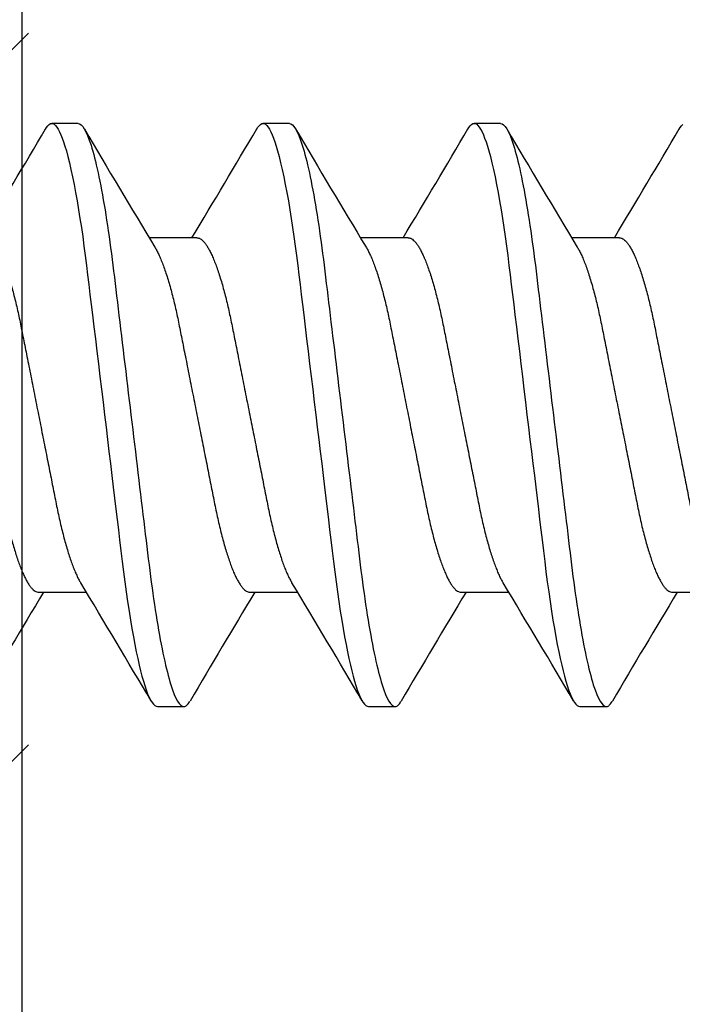
# Model space of a CAD drawing. Units: inches. Extents: x -1105 to 639, y -331 to 369.
# Drawn here: x 623 to 623, y 30 to 30 of the extents above; entities that cross this region are included whole.
import ezdxf

# ---------------------------------------------------------------- set-up
doc = ezdxf.new("R2010")
doc.units = ezdxf.units.IN
doc.header["$LTSCALE"] = 0.5
doc.header["$MEASUREMENT"] = 0
doc.layers.get('Defpoints').update_dxf_attribs({"color": 8})
doc.layers.add('Dimensions', color=74, linetype='Continuous', lineweight=9)
doc.layers.add('Hatch', color=241, linetype='Continuous', lineweight=0)
doc.layers.add('Door', color=1, linetype='Continuous')
doc.layers.add('Hardware', color=51, linetype='Continuous')
doc.styles.get("Standard").update_dxf_attribs({"font": 'arial.ttf'})
doc.dimstyles.new('CRL$0', dxfattribs={"dimtxt": 0.125, "dimasz": 0.125, "dimexe": 0.125, "dimexo": 0.0625, "dimgap": 0.0625, "dimtad": 1, "dimdec": 4, "dimzin": 3, "dimdsep": 46, "dimlunit": 5, "dimtxsty": 'Standard', "dimblk": 'ARCHTICK', "dimcen": 0, "dimclrd": 256, "dimclre": 256, "dimclrt": 256, "dimadec": 8, "dimazin": 0, "dimtfac": 1, "dimtdec": 4, "dimtofl": 0, "dimtmove": 0, "dimatfit": 3, "dimfxl": 0, "dimfrac": 2, "dimtolj": 1, "dimtzin": 0, "dimlwd": -1, "dimlwe": -1, "dimarcsym": 0})

# ---------------------------------------------------------------- blocks, each defined once
blk = doc.blocks.new('_ArchTick')
at = {"color": 0, "linetype": 'ByBlock', "const_width": 0.15}
blk.add_lwpolyline([(-0.5, -0.5), (0.5, 0.5)], dxfattribs=at)
blk = doc.blocks.new('*D330')
at = {"layer": 'Defpoints', "color": 0}
for p in [(622.5536, 30.38007), (622.74576, 30.38007), (622.74576, 27.63014)]:
    blk.add_point(p, dxfattribs=at)
at = {"layer": 'Dimensions'}
for p, q in [((622.5536, 30.31757), (622.5536, 27.50514)), ((622.74576, 30.31757), (622.74576, 27.50514)), ((622.5536, 27.63014), (622.74576, 27.63014)), ((622.74576, 27.63014), (623.3821, 27.63014))]:
    blk.add_line(p, q, dxfattribs=at)
at = {"layer": 'Dimensions', "xscale": 0.125, "yscale": 0.125, "zscale": 0.125, "rotation": 180}
blk.add_blockref('_ArchTick', (622.5536, 27.63014), dxfattribs=at)
at = {"layer": 'Dimensions', "xscale": 0.125, "yscale": 0.125, "zscale": 0.125}
blk.add_blockref('_ArchTick', (622.74576, 27.63014), dxfattribs=at)
at = {"layer": 'Dimensions', "insert": (623.12643, 27.75731), "char_height": 0.125, "attachment_point": 5, "bg_fill": 3, "box_fill_scale": 1.25, "bg_fill_color": 256, "bg_fill_true_color": 13158600, "bg_fill_transparency": 0}
blk.add_mtext('\\A1;3/16"', dxfattribs=at)
blk = doc.blocks.new('*D331')
at = {"layer": 'Defpoints', "color": 0}
for p in [(622.74576, 30.38007), (626.23657, 29.50507), (626.23657, 27.13014)]:
    blk.add_point(p, dxfattribs=at)
at = {"layer": 'Dimensions'}
for p, q in [((622.74576, 30.31757), (622.74576, 27.00514)), ((626.23657, 29.44257), (626.23657, 27.00514)), ((622.74576, 27.13014), (626.23657, 27.13014))]:
    blk.add_line(p, q, dxfattribs=at)
at = {"layer": 'Dimensions', "xscale": 0.125, "yscale": 0.125, "zscale": 0.125, "rotation": 180}
blk.add_blockref('_ArchTick', (622.74576, 27.13014), dxfattribs=at)
at = {"layer": 'Dimensions', "xscale": 0.125, "yscale": 0.125, "zscale": 0.125}
blk.add_blockref('_ArchTick', (626.23657, 27.13014), dxfattribs=at)
at = {"layer": 'Dimensions', "insert": (624.49117, 27.25731), "char_height": 0.125, "attachment_point": 5, "bg_fill": 3, "box_fill_scale": 1.25, "bg_fill_color": 256, "bg_fill_true_color": 13158600, "bg_fill_transparency": 0}
blk.add_mtext('\\A1;3 1/2"', dxfattribs=at)
blk = doc.blocks.new('SMS6X34')
for p, q in [((0.31738, 0.069), (0.31113, 0.069)), ((0.36738, 0.069), (0.36113, 0.069)), ((0.41738, 0.069), (0.41112, 0.069)), ((0.3455, 0.04194), (0.33419, 0.04194)), ((0.3955, 0.04194), (0.38419, 0.04194)), ((0.4455, 0.04194), (0.43419, 0.04194)), ((0.308, -0.04194), (0.31931, -0.04194)), ((0.358, -0.04194), (0.36931, -0.04194)), ((0.408, -0.04194), (0.41931, -0.04194)), ((0.458, -0.04194), (0.46931, -0.04194)), ((0.33613, -0.069), (0.34237, -0.069)), ((0.38613, -0.069), (0.39237, -0.069)), ((0.43612, -0.069), (0.44237, -0.069))]:
    blk.add_line(p, q)
at = {"flags": 128}
for points in [[(0.30964, 0.06767), (0.30986, 0.06802), (0.31019, 0.06846), (0.31051, 0.06876), (0.31082, 0.06894), (0.31113, 0.069), (0.31141, 0.06895), (0.31171, 0.06878), (0.31201, 0.06851), (0.31233, 0.06812), (0.31265, 0.06762), (0.31297, 0.06699), (0.31329, 0.0663), (0.3136, 0.0655), (0.31393, 0.0646), (0.31425, 0.0636), (0.31458, 0.06249), (0.31495, 0.06114), (0.31531, 0.05966), (0.31568, 0.05807), (0.31605, 0.05637), (0.31641, 0.05456), (0.31678, 0.05266), (0.31713, 0.05066), (0.31749, 0.04857), (0.31781, 0.04651), (0.31814, 0.04439), (0.31845, 0.04221), (0.31876, 0.03997), (0.31906, 0.0377), (0.31935, 0.03538), (0.31962, 0.03316), (0.3199, 0.03088), (0.32018, 0.02853), (0.32047, 0.02613), (0.32077, 0.02366), (0.32111, 0.02085), (0.32145, 0.01799), (0.32181, 0.01507), (0.32216, 0.01211), (0.32252, 0.00911), (0.32289, 0.00609), (0.32326, 0.00305), (0.32363, 0), (0.32397, -0.0029), (0.32432, -0.00579), (0.32467, -0.00866), (0.32502, -0.01151), (0.32536, -0.01434), (0.32569, -0.01712), (0.32601, -0.01971), (0.32631, -0.02225), (0.32661, -0.02474), (0.32691, -0.02718), (0.3272, -0.02956), (0.32751, -0.03215), (0.32781, -0.03465), (0.32811, -0.0371), (0.32843, -0.0395), (0.32875, -0.04186), (0.32908, -0.04416), (0.32942, -0.0464), (0.32976, -0.04857), (0.3301, -0.05055), (0.33044, -0.05246), (0.33078, -0.05429), (0.33113, -0.05602), (0.33148, -0.05766), (0.33183, -0.0592), (0.33216, -0.06056), (0.33249, -0.06182), (0.33281, -0.06298), (0.33314, -0.06405), (0.33346, -0.06501), (0.33382, -0.06596), (0.33417, -0.06678), (0.33452, -0.06747), (0.33486, -0.06802), (0.33519, -0.06846), (0.33551, -0.06876), (0.33582, -0.06894), (0.33613, -0.069), (0.33613, -0.069)], [(0.35964, 0.06767), (0.35986, 0.06802), (0.36019, 0.06846), (0.36051, 0.06876), (0.36082, 0.06894), (0.36113, 0.069), (0.36141, 0.06895), (0.36171, 0.06878), (0.36201, 0.06851), (0.36233, 0.06812), (0.36265, 0.06762), (0.36297, 0.06699), (0.36329, 0.0663), (0.3636, 0.0655), (0.36393, 0.0646), (0.36425, 0.0636), (0.36458, 0.06249), (0.36495, 0.06114), (0.36531, 0.05966), (0.36568, 0.05807), (0.36605, 0.05637), (0.36641, 0.05456), (0.36678, 0.05266), (0.36713, 0.05066), (0.36749, 0.04857), (0.36781, 0.04651), (0.36814, 0.04439), (0.36845, 0.04221), (0.36876, 0.03997), (0.36906, 0.0377), (0.36935, 0.03538), (0.36962, 0.03316), (0.3699, 0.03088), (0.37018, 0.02853), (0.37047, 0.02613), (0.37077, 0.02366), (0.37111, 0.02085), (0.37145, 0.01799), (0.37181, 0.01507), (0.37216, 0.01211), (0.37252, 0.00911), (0.37289, 0.00609), (0.37326, 0.00305), (0.37363, 0), (0.37397, -0.0029), (0.37432, -0.00579), (0.37467, -0.00866), (0.37502, -0.01151), (0.37536, -0.01434), (0.37569, -0.01712), (0.37601, -0.01971), (0.37631, -0.02225), (0.37661, -0.02474), (0.37691, -0.02718), (0.3772, -0.02956), (0.37751, -0.03215), (0.37781, -0.03465), (0.37811, -0.0371), (0.37843, -0.0395), (0.37875, -0.04186), (0.37908, -0.04416), (0.37942, -0.0464), (0.37976, -0.04857), (0.3801, -0.05055), (0.38044, -0.05246), (0.38078, -0.05429), (0.38113, -0.05602), (0.38148, -0.05766), (0.38183, -0.0592), (0.38216, -0.06056), (0.38249, -0.06182), (0.38281, -0.06298), (0.38314, -0.06405), (0.38346, -0.06501), (0.38382, -0.06596), (0.38417, -0.06678), (0.38452, -0.06747), (0.38486, -0.06802), (0.38519, -0.06846), (0.38551, -0.06876), (0.38582, -0.06894), (0.38613, -0.069), (0.38613, -0.069)], [(0.40964, 0.06767), (0.40986, 0.06802), (0.41019, 0.06846), (0.41051, 0.06876), (0.41082, 0.06894), (0.41112, 0.069), (0.41141, 0.06895), (0.41171, 0.06878), (0.41201, 0.06851), (0.41233, 0.06812), (0.41265, 0.06762), (0.41297, 0.06699), (0.41329, 0.0663), (0.4136, 0.0655), (0.41393, 0.0646), (0.41425, 0.0636), (0.41458, 0.06249), (0.41495, 0.06114), (0.41531, 0.05966), (0.41568, 0.05807), (0.41605, 0.05637), (0.41641, 0.05456), (0.41678, 0.05266), (0.41713, 0.05066), (0.41749, 0.04857), (0.41781, 0.04651), (0.41814, 0.04439), (0.41845, 0.04221), (0.41876, 0.03997), (0.41906, 0.0377), (0.41935, 0.03538), (0.41962, 0.03316), (0.4199, 0.03088), (0.42018, 0.02853), (0.42047, 0.02613), (0.42077, 0.02366), (0.42111, 0.02085), (0.42145, 0.01799), (0.42181, 0.01507), (0.42216, 0.01211), (0.42252, 0.00911), (0.42289, 0.00609), (0.42326, 0.00305), (0.42362, 0), (0.42397, -0.0029), (0.42432, -0.00579), (0.42467, -0.00866), (0.42502, -0.01151), (0.42536, -0.01434), (0.42569, -0.01712), (0.42601, -0.01971), (0.42631, -0.02225), (0.42661, -0.02474), (0.42691, -0.02718), (0.4272, -0.02956), (0.42751, -0.03215), (0.42781, -0.03465), (0.42811, -0.0371), (0.42843, -0.0395), (0.42875, -0.04186), (0.42908, -0.04416), (0.42942, -0.0464), (0.42976, -0.04857), (0.4301, -0.05055), (0.43044, -0.05246), (0.43078, -0.05429), (0.43113, -0.05602), (0.43148, -0.05766), (0.43183, -0.0592), (0.43216, -0.06056), (0.43249, -0.06182), (0.43281, -0.06298), (0.43314, -0.06405), (0.43346, -0.06501), (0.43382, -0.06596), (0.43417, -0.06678), (0.43452, -0.06747), (0.43486, -0.06802), (0.43519, -0.06846), (0.43551, -0.06876), (0.43582, -0.06894), (0.43612, -0.069), (0.43612, -0.069)], [(0.45964, 0.06767), (0.45986, 0.06802), (0.46019, 0.06846), (0.46051, 0.06876)]]:
    blk.add_lwpolyline(points, dxfattribs=at)
for centre, radius, start, end in [((-1.74077, 1.27115), 2.3775, 328.86742, 329.58963), ((2.27151, 1.21333), 2.26392, 210.4006, 211.22422), ((-1.69077, 1.27115), 2.3775, 328.86742, 329.58963), ((2.32151, 1.21333), 2.26392, 210.4006, 211.22422), ((-1.64096, 1.27127), 2.37772, 328.86748, 329.58962), ((2.37199, 1.21361), 2.26448, 210.4007, 211.22412), ((-1.59096, 1.27127), 2.37772, 328.86748, 329.58962), ((2.34418, -1.2711), 2.3774, 148.86741, 149.58975), ((-1.6186, -1.21368), 2.26461, 30.40062, 31.2241), ((2.39424, -1.27114), 2.37747, 148.86739, 149.58971), ((-1.5683, -1.2135), 2.26426, 30.40056, 31.22416), ((2.44356, -1.27073), 2.37668, 148.8673, 149.58986), ((-1.51842, -1.21357), 2.2644, 30.40055, 31.22411), ((2.49406, -1.27103), 2.37726, 148.86739, 149.58977)]:
    blk.add_arc(centre, radius, start, end)
for points, knots in [([(0.31738, 0.069), (0.31828, 0.069), (0.31933, 0.06732), (0.32153, 0.06033), (0.32268, 0.05502), (0.32426, 0.04534), (0.32477, 0.04184), (0.32572, 0.03455), (0.32616, 0.03075), (0.32765, 0.01846), (0.32876, 0.00924), (0.33099, -0.00924), (0.3321, -0.01846), (0.33359, -0.03075), (0.33403, -0.03455), (0.33498, -0.04184), (0.33549, -0.04534), (0.33707, -0.05502), (0.33822, -0.06033), (0.34042, -0.06732), (0.34147, -0.069), (0.34237, -0.069)], [0, 0, 0, 0, 0.125, 0.125, 0.25, 0.25, 0.3125, 0.3125, 0.375, 0.375, 0.5, 0.5, 0.625, 0.625, 0.6875, 0.6875, 0.75, 0.75, 0.875, 0.875, 1, 1, 1, 1]), ([(0.36738, 0.069), (0.36828, 0.069), (0.36933, 0.06732), (0.37153, 0.06033), (0.37268, 0.05502), (0.37426, 0.04534), (0.37477, 0.04184), (0.37572, 0.03455), (0.37616, 0.03075), (0.37765, 0.01846), (0.37876, 0.00924), (0.38099, -0.00924), (0.3821, -0.01846), (0.38359, -0.03075), (0.38403, -0.03455), (0.38498, -0.04184), (0.38549, -0.04534), (0.38707, -0.05502), (0.38822, -0.06033), (0.39042, -0.06732), (0.39147, -0.069), (0.39237, -0.069)], [0, 0, 0, 0, 0.125, 0.125, 0.25, 0.25, 0.3125, 0.3125, 0.375, 0.375, 0.5, 0.5, 0.625, 0.625, 0.6875, 0.6875, 0.75, 0.75, 0.875, 0.875, 1, 1, 1, 1]), ([(0.41738, 0.069), (0.41828, 0.069), (0.41933, 0.06732), (0.42153, 0.06033), (0.42268, 0.05502), (0.42426, 0.04534), (0.42477, 0.04184), (0.42572, 0.03455), (0.42616, 0.03075), (0.42765, 0.01846), (0.42876, 0.00924), (0.43099, -0.00924), (0.4321, -0.01846), (0.43359, -0.03075), (0.43403, -0.03455), (0.43498, -0.04184), (0.43549, -0.04534), (0.43707, -0.05502), (0.43822, -0.06033), (0.44042, -0.06732), (0.44147, -0.069), (0.44237, -0.069)], [0, 0, 0, 0, 0.125, 0.125, 0.25, 0.25, 0.3125, 0.3125, 0.375, 0.375, 0.5, 0.5, 0.625, 0.625, 0.6875, 0.6875, 0.75, 0.75, 0.875, 0.875, 1, 1, 1, 1]), ([(0.28553, 0.03974), (0.28568, 0.03947), (0.28599, 0.03895), (0.28646, 0.03798), (0.28694, 0.03689), (0.28743, 0.03565), (0.28792, 0.03428), (0.28841, 0.0328), (0.28889, 0.03122), (0.28935, 0.02956), (0.2898, 0.02785), (0.29023, 0.0261), (0.29064, 0.02429), (0.29104, 0.02243), (0.29142, 0.02052), (0.29181, 0.01854), (0.29222, 0.0165), (0.29265, 0.01435), (0.2931, 0.0121), (0.29356, 0.00975), (0.29404, 0.00736), (0.29452, 0.00493), (0.29501, 0.00247), (0.29549, 0.00004), (0.29597, -0.00236), (0.29643, -0.0047), (0.2969, -0.00703), (0.29735, -0.00932), (0.2978, -0.01157), (0.29824, -0.01377), (0.29866, -0.0159), (0.29908, -0.018), (0.29949, -0.02005), (0.29989, -0.02207), (0.3003, -0.02403), (0.30073, -0.02593), (0.30118, -0.02777), (0.30163, -0.02951), (0.30209, -0.03114), (0.30255, -0.03266), (0.30301, -0.03409), (0.30348, -0.03541), (0.30394, -0.03662), (0.30441, -0.03771), (0.30488, -0.03868), (0.30535, -0.03954), (0.30581, -0.04028), (0.30628, -0.04089), (0.30673, -0.04137), (0.30717, -0.0417), (0.30759, -0.0419), (0.30787, -0.04192), (0.308, -0.04194)], [0, 0, 0, 0, 0.020084, 0.040024, 0.060968, 0.08193, 0.102871, 0.123751, 0.144533, 0.16518, 0.184729, 0.204094, 0.223246, 0.24216, 0.260829, 0.279609, 0.29864, 0.317896, 0.338283, 0.358857, 0.379582, 0.400422, 0.42134, 0.442297, 0.462303, 0.482274, 0.502178, 0.521981, 0.541652, 0.56116, 0.580476, 0.599574, 0.619319, 0.638862, 0.658632, 0.678668, 0.698939, 0.719415, 0.73912, 0.75895, 0.778873, 0.798856, 0.818864, 0.838864, 0.858823, 0.878706, 0.899418, 0.919976, 0.940344, 0.960491, 0.980385, 1, 1, 1, 1]), ([(0.2955, 0.04194), (0.29563, 0.04193), (0.29589, 0.0419), (0.29629, 0.04172), (0.29671, 0.04142), (0.29714, 0.04099), (0.29758, 0.04043), (0.29803, 0.03975), (0.29849, 0.03894), (0.29896, 0.03798), (0.29944, 0.03689), (0.29993, 0.03565), (0.30042, 0.03428), (0.30091, 0.0328), (0.30139, 0.03122), (0.30185, 0.02956), (0.3023, 0.02785), (0.30273, 0.0261), (0.30314, 0.02429), (0.30354, 0.02243), (0.30392, 0.02052), (0.30431, 0.01854), (0.30472, 0.0165), (0.30515, 0.01435), (0.3056, 0.0121), (0.30606, 0.00975), (0.30654, 0.00736), (0.30702, 0.00493), (0.30751, 0.00247), (0.30799, 0.00004), (0.30847, -0.00236), (0.30893, -0.0047), (0.3094, -0.00703), (0.30985, -0.00932), (0.3103, -0.01157), (0.31074, -0.01377), (0.31116, -0.0159), (0.31158, -0.018), (0.31199, -0.02005), (0.31239, -0.02207), (0.3128, -0.02403), (0.31323, -0.02593), (0.31368, -0.02777), (0.31413, -0.02951), (0.31459, -0.03114), (0.31505, -0.03266), (0.31551, -0.03409), (0.31598, -0.03541), (0.31644, -0.03661), (0.31691, -0.03771), (0.31738, -0.03867), (0.31773, -0.03935), (0.31793, -0.03965), (0.31797, -0.03972)], [0, 0, 0, 0, 0.018718, 0.037691, 0.056896, 0.076308, 0.095897, 0.115636, 0.135491, 0.155432, 0.176376, 0.197338, 0.218279, 0.23916, 0.259943, 0.28059, 0.30014, 0.319504, 0.338657, 0.357571, 0.376241, 0.395021, 0.414052, 0.433309, 0.453696, 0.47427, 0.494995, 0.515836, 0.536754, 0.557712, 0.577718, 0.597689, 0.617593, 0.637397, 0.657068, 0.676577, 0.695893, 0.714991, 0.734737, 0.75428, 0.77405, 0.794086, 0.814358, 0.834834, 0.85454, 0.87437, 0.894293, 0.914276, 0.934285, 0.954286, 0.974244, 0.994127, 1, 1, 1, 1]), ([(0.33553, 0.03974), (0.33568, 0.03947), (0.33599, 0.03895), (0.33646, 0.03798), (0.33694, 0.03689), (0.33743, 0.03565), (0.33792, 0.03428), (0.33841, 0.0328), (0.33889, 0.03122), (0.33935, 0.02956), (0.3398, 0.02785), (0.34023, 0.0261), (0.34064, 0.02429), (0.34104, 0.02243), (0.34142, 0.02052), (0.34181, 0.01854), (0.34222, 0.0165), (0.34265, 0.01435), (0.3431, 0.0121), (0.34356, 0.00975), (0.34404, 0.00736), (0.34452, 0.00493), (0.34501, 0.00247), (0.34549, 0.00004), (0.34597, -0.00236), (0.34643, -0.0047), (0.3469, -0.00703), (0.34735, -0.00932), (0.3478, -0.01157), (0.34824, -0.01377), (0.34866, -0.0159), (0.34908, -0.018), (0.34949, -0.02005), (0.34988, -0.02207), (0.3503, -0.02403), (0.35073, -0.02593), (0.35118, -0.02777), (0.35163, -0.02951), (0.35209, -0.03114), (0.35255, -0.03266), (0.35301, -0.03409), (0.35348, -0.03541), (0.35394, -0.03662), (0.35441, -0.03771), (0.35488, -0.03868), (0.35535, -0.03954), (0.35581, -0.04028), (0.35628, -0.04089), (0.35673, -0.04137), (0.35717, -0.0417), (0.35759, -0.0419), (0.35787, -0.04192), (0.358, -0.04194)], [0, 0, 0, 0, 0.0200836, 0.0400237, 0.060968, 0.08193, 0.1028707, 0.1237512, 0.1445333, 0.1651799, 0.1847295, 0.204094, 0.2232461, 0.2421603, 0.2608291, 0.2796093, 0.2986398, 0.3178963, 0.3382832, 0.3588566, 0.3795816, 0.400422, 0.4213401, 0.4422973, 0.4623027, 0.482274, 0.5021778, 0.5219811, 0.541652, 0.56116, 0.5804764, 0.5995741, 0.6193193, 0.6388616, 0.6586323, 0.6786677, 0.698939, 0.7194148, 0.7391201, 0.7589502, 0.7788731, 0.7988556, 0.818864, 0.8388644, 0.8588227, 0.8787055, 0.8994183, 0.919976, 0.9403443, 0.9604907, 0.9803851, 1, 1, 1, 1]), ([(0.3455, 0.04194), (0.34563, 0.04193), (0.34589, 0.0419), (0.34629, 0.04172), (0.34671, 0.04142), (0.34714, 0.04099), (0.34758, 0.04043), (0.34803, 0.03975), (0.34849, 0.03894), (0.34896, 0.03798), (0.34944, 0.03689), (0.34993, 0.03565), (0.35042, 0.03428), (0.35091, 0.0328), (0.35139, 0.03122), (0.35185, 0.02956), (0.3523, 0.02785), (0.35273, 0.0261), (0.35314, 0.02429), (0.35354, 0.02243), (0.35392, 0.02052), (0.35431, 0.01854), (0.35472, 0.0165), (0.35515, 0.01435), (0.3556, 0.0121), (0.35606, 0.00975), (0.35654, 0.00736), (0.35702, 0.00493), (0.35751, 0.00247), (0.35799, 0.00004), (0.35847, -0.00236), (0.35893, -0.0047), (0.3594, -0.00703), (0.35985, -0.00932), (0.3603, -0.01157), (0.36074, -0.01377), (0.36116, -0.0159), (0.36158, -0.018), (0.36199, -0.02005), (0.36238, -0.02207), (0.3628, -0.02403), (0.36323, -0.02593), (0.36368, -0.02777), (0.36413, -0.02951), (0.36459, -0.03114), (0.36505, -0.03266), (0.36551, -0.03409), (0.36598, -0.03541), (0.36644, -0.03661), (0.36691, -0.03771), (0.36738, -0.03867), (0.36773, -0.03935), (0.36793, -0.03965), (0.36797, -0.03972)], [0, 0, 0, 0, 0.018718, 0.037691, 0.056896, 0.076308, 0.095897, 0.115636, 0.135491, 0.155431, 0.176376, 0.197338, 0.21828, 0.23916, 0.259943, 0.28059, 0.30014, 0.319505, 0.338657, 0.357571, 0.376241, 0.395021, 0.414052, 0.433309, 0.453696, 0.47427, 0.494995, 0.515836, 0.536754, 0.557712, 0.577718, 0.597689, 0.617593, 0.637397, 0.657068, 0.676577, 0.695893, 0.714991, 0.734737, 0.75428, 0.77405, 0.794086, 0.814358, 0.834834, 0.85454, 0.87437, 0.894293, 0.914276, 0.934285, 0.954286, 0.974244, 0.994127, 1, 1, 1, 1]), ([(0.38553, 0.03974), (0.38568, 0.03947), (0.38599, 0.03895), (0.38646, 0.03798), (0.38694, 0.03689), (0.38743, 0.03565), (0.38792, 0.03428), (0.38841, 0.0328), (0.38889, 0.03122), (0.38935, 0.02956), (0.3898, 0.02785), (0.39023, 0.0261), (0.39064, 0.02429), (0.39104, 0.02243), (0.39142, 0.02052), (0.39181, 0.01854), (0.39222, 0.0165), (0.39265, 0.01435), (0.3931, 0.0121), (0.39356, 0.00975), (0.39404, 0.00736), (0.39452, 0.00493), (0.39501, 0.00247), (0.39549, 0.00004), (0.39597, -0.00236), (0.39643, -0.0047), (0.3969, -0.00703), (0.39735, -0.00932), (0.3978, -0.01157), (0.39824, -0.01377), (0.39866, -0.0159), (0.39908, -0.018), (0.39949, -0.02005), (0.39989, -0.02207), (0.4003, -0.02403), (0.40073, -0.02593), (0.40118, -0.02777), (0.40163, -0.02951), (0.40209, -0.03114), (0.40255, -0.03266), (0.40301, -0.03409), (0.40348, -0.03541), (0.40394, -0.03662), (0.40441, -0.03771), (0.40488, -0.03868), (0.40535, -0.03954), (0.40581, -0.04028), (0.40628, -0.04089), (0.40673, -0.04137), (0.40717, -0.0417), (0.40759, -0.0419), (0.40787, -0.04192), (0.408, -0.04194)], [0, 0, 0, 0, 0.020084, 0.040024, 0.060968, 0.08193, 0.102871, 0.123751, 0.144533, 0.16518, 0.184729, 0.204094, 0.223246, 0.24216, 0.260829, 0.279609, 0.29864, 0.317896, 0.338283, 0.358857, 0.379582, 0.400422, 0.42134, 0.442297, 0.462303, 0.482274, 0.502178, 0.521981, 0.541652, 0.56116, 0.580476, 0.599574, 0.619319, 0.638862, 0.658632, 0.678668, 0.698939, 0.719415, 0.73912, 0.75895, 0.778873, 0.798856, 0.818864, 0.838864, 0.858823, 0.878705, 0.899418, 0.919976, 0.940344, 0.960491, 0.980385, 1, 1, 1, 1]), ([(0.3955, 0.04194), (0.39563, 0.04193), (0.39589, 0.0419), (0.39629, 0.04172), (0.39671, 0.04142), (0.39714, 0.04099), (0.39758, 0.04043), (0.39803, 0.03975), (0.39849, 0.03894), (0.39896, 0.03798), (0.39944, 0.03689), (0.39993, 0.03565), (0.40042, 0.03428), (0.40091, 0.0328), (0.40139, 0.03122), (0.40185, 0.02956), (0.4023, 0.02785), (0.40273, 0.0261), (0.40314, 0.02429), (0.40354, 0.02243), (0.40392, 0.02052), (0.40431, 0.01854), (0.40472, 0.0165), (0.40515, 0.01435), (0.4056, 0.0121), (0.40606, 0.00975), (0.40654, 0.00736), (0.40702, 0.00493), (0.40751, 0.00247), (0.40799, 0.00004), (0.40847, -0.00236), (0.40893, -0.0047), (0.4094, -0.00703), (0.40985, -0.00932), (0.4103, -0.01157), (0.41074, -0.01377), (0.41116, -0.0159), (0.41158, -0.018), (0.41199, -0.02005), (0.41239, -0.02207), (0.4128, -0.02403), (0.41323, -0.02593), (0.41368, -0.02777), (0.41413, -0.02951), (0.41459, -0.03114), (0.41505, -0.03266), (0.41551, -0.03409), (0.41598, -0.03541), (0.41644, -0.03661), (0.41691, -0.03771), (0.41738, -0.03867), (0.41773, -0.03935), (0.41793, -0.03965), (0.41797, -0.03972)], [0, 0, 0, 0, 0.018718, 0.037691, 0.056896, 0.076308, 0.095897, 0.115636, 0.135491, 0.155432, 0.176376, 0.197338, 0.21828, 0.23916, 0.259943, 0.28059, 0.30014, 0.319504, 0.338657, 0.357571, 0.376241, 0.395021, 0.414052, 0.433309, 0.453696, 0.47427, 0.494995, 0.515836, 0.536754, 0.557712, 0.577718, 0.597689, 0.617593, 0.637397, 0.657068, 0.676577, 0.695893, 0.714991, 0.734737, 0.75428, 0.77405, 0.794086, 0.814358, 0.834834, 0.85454, 0.87437, 0.894293, 0.914276, 0.934285, 0.954286, 0.974244, 0.994127, 1, 1, 1, 1]), ([(0.43553, 0.03974), (0.43568, 0.03947), (0.43599, 0.03895), (0.43646, 0.03798), (0.43694, 0.03689), (0.43743, 0.03565), (0.43792, 0.03428), (0.43841, 0.0328), (0.43889, 0.03122), (0.43935, 0.02956), (0.4398, 0.02785), (0.44023, 0.0261), (0.44064, 0.02429), (0.44104, 0.02243), (0.44142, 0.02052), (0.44181, 0.01854), (0.44222, 0.0165), (0.44265, 0.01435), (0.4431, 0.0121), (0.44356, 0.00975), (0.44404, 0.00736), (0.44452, 0.00493), (0.44501, 0.00247), (0.44549, 0.00004), (0.44597, -0.00236), (0.44643, -0.0047), (0.4469, -0.00703), (0.44735, -0.00932), (0.4478, -0.01157), (0.44824, -0.01377), (0.44866, -0.0159), (0.44908, -0.018), (0.44949, -0.02005), (0.44988, -0.02207), (0.4503, -0.02403), (0.45073, -0.02593), (0.45118, -0.02777), (0.45163, -0.02951), (0.45209, -0.03114), (0.45255, -0.03266), (0.45301, -0.03409), (0.45348, -0.03541), (0.45394, -0.03662), (0.45441, -0.03771), (0.45488, -0.03868), (0.45535, -0.03954), (0.45581, -0.04028), (0.45628, -0.04089), (0.45673, -0.04137), (0.45717, -0.0417), (0.45759, -0.0419), (0.45787, -0.04192), (0.458, -0.04194)], [0, 0, 0, 0, 0.020084, 0.040024, 0.060968, 0.08193, 0.102871, 0.123751, 0.144533, 0.16518, 0.184729, 0.204094, 0.223246, 0.24216, 0.260829, 0.279609, 0.29864, 0.317896, 0.338283, 0.358857, 0.379582, 0.400422, 0.42134, 0.442297, 0.462303, 0.482274, 0.502178, 0.521981, 0.541652, 0.56116, 0.580476, 0.599574, 0.619319, 0.638862, 0.658632, 0.678668, 0.698939, 0.719415, 0.73912, 0.75895, 0.778873, 0.798856, 0.818864, 0.838864, 0.858823, 0.878705, 0.899418, 0.919976, 0.940344, 0.960491, 0.980385, 1, 1, 1, 1]), ([(0.4455, 0.04194), (0.44563, 0.04193), (0.44589, 0.0419), (0.44629, 0.04172), (0.44671, 0.04142), (0.44714, 0.04099), (0.44758, 0.04043), (0.44803, 0.03975), (0.44849, 0.03894), (0.44896, 0.03798), (0.44944, 0.03689), (0.44993, 0.03565), (0.45042, 0.03428), (0.45091, 0.0328), (0.45139, 0.03122), (0.45185, 0.02956), (0.4523, 0.02785), (0.45273, 0.0261), (0.45314, 0.02429), (0.45354, 0.02243), (0.45392, 0.02052), (0.45431, 0.01854), (0.45472, 0.0165), (0.45515, 0.01435), (0.4556, 0.0121), (0.45606, 0.00975), (0.45654, 0.00736), (0.45702, 0.00493), (0.45751, 0.00247), (0.45799, 0.00004), (0.45847, -0.00236), (0.45893, -0.0047), (0.4594, -0.00703), (0.45985, -0.00932), (0.4603, -0.01157), (0.46074, -0.01377), (0.46116, -0.0159), (0.46158, -0.018), (0.46199, -0.02005), (0.46238, -0.02207), (0.4628, -0.02403), (0.46323, -0.02593), (0.46368, -0.02777), (0.46413, -0.02951), (0.46459, -0.03114), (0.46505, -0.03266), (0.46551, -0.03409), (0.46598, -0.03541), (0.46644, -0.03661), (0.46691, -0.03771), (0.46738, -0.03867), (0.46773, -0.03935), (0.46793, -0.03965), (0.46797, -0.03972)], [0, 0, 0, 0, 0.018718, 0.037691, 0.056896, 0.076308, 0.095897, 0.115635, 0.135491, 0.155431, 0.176376, 0.197338, 0.218279, 0.23916, 0.259943, 0.28059, 0.30014, 0.319505, 0.338657, 0.357571, 0.376241, 0.395021, 0.414052, 0.433309, 0.453696, 0.47427, 0.494995, 0.515836, 0.536754, 0.557712, 0.577718, 0.597689, 0.617593, 0.637397, 0.657068, 0.676577, 0.695893, 0.714991, 0.734737, 0.754279, 0.77405, 0.794086, 0.814358, 0.834834, 0.85454, 0.87437, 0.894293, 0.914276, 0.934285, 0.954286, 0.974244, 0.994127, 1, 1, 1, 1]), ([(0.34237, -0.069), (0.34247, -0.06899), (0.34266, -0.06897), (0.34296, -0.0688), (0.34326, -0.06853), (0.34356, -0.06816), (0.34376, -0.06783), (0.34385, -0.06768)], [0, 0, 0, 0, 0.201712, 0.405453, 0.611089, 0.818473, 1, 1, 1, 1]), ([(0.39237, -0.069), (0.39247, -0.06899), (0.39266, -0.06897), (0.39296, -0.0688), (0.39326, -0.06853), (0.39356, -0.06816), (0.39376, -0.06783), (0.39385, -0.06768)], [0, 0, 0, 0, 0.201712, 0.405454, 0.611089, 0.818473, 1, 1, 1, 1]), ([(0.44237, -0.069), (0.44247, -0.06899), (0.44266, -0.06897), (0.44296, -0.0688), (0.44326, -0.06853), (0.44356, -0.06816), (0.44376, -0.06783), (0.44385, -0.06768)], [0, 0, 0, 0, 0.201712, 0.4054534, 0.6110888, 0.8184729, 1, 1, 1, 1])]:
    blk.add_open_spline(points, degree=3, knots=knots)
blk = doc.blocks.new('MS350')
blk.add_lwpolyline([(3.21198, -0.72686), (3.21198, -0.72686), (0.48743, -0.72686), (0.48743, -0.72686), (0.48743, -0.44312, 0.414919), (0.42837, -0.38391), (0.42837, -0.38391), (0.39788, -0.38391), (0.39788, 0.38391), (0.42837, 0.38391), (0.42837, 0.38391, 0.413508), (0.48743, 0.44283), (0.48743, 0.72686), (3.21198, 0.72686), (3.21198, 0.72686)], format="xyb", close=True)
at = {"layer": 'Hardware'}
blk.add_blockref('SMS6X34', (0.09375, 0), dxfattribs=at)

msp = doc.modelspace()

# ---------------------------------------------------------------- dimensions: what is measured, and where the dimension line sits
at = {"layer": 'Dimensions'}
dim = msp.add_linear_dim(base=(622.745764, 27.630138), p1=(622.553603, 30.380069), p2=(622.745764, 30.380069), dimstyle='CRL$0', override={"dimpost": '"'}, dxfattribs=at)
dim.commit()
dim.dimension.update_dxf_attribs({"geometry": '*D330', "text_midpoint": (623.126434, 27.757312)})

# ---------------------------------------------------------------- next in the draw order: dimensions: what is measured, and where the dimension line sits
dim = msp.add_linear_dim(base=(626.23657, 27.130138), p1=(622.745764, 30.380069), p2=(626.23657, 29.505069), dimstyle='CRL$0', override={"dimpost": '"'}, dxfattribs=at)
dim.commit()
dim.dimension.update_dxf_attribs({"geometry": '*D331', "text_midpoint": (624.491167, 27.257312)})

# ---------------------------------------------------------------- next in the draw order: hatches: boundary and pattern name
at = {"layer": 'Hatch'}
h = msp.add_hatch(dxfattribs=at)
h.set_pattern_fill('ANSI31', color=256, style=0)
h.set_pattern_definition([(45, (31.94, 23.065), (-0.088388348, 0.088388348), [])])
edge = h.paths.add_edge_path()
edge.add_line((626.23657, 29.505069), (622.818569, 29.505069))
edge.add_line((622.818569, 29.505069), (622.806569, 29.585069))
edge.add_line((622.806569, 29.585069), (623.035569, 29.585069))
edge.add_arc((623.035569, 29.616069), 0.031, 270.00002, 360)
edge.add_line((623.06657, 29.616069), (623.06657, 29.834069))
edge.add_arc((623.035569, 29.834069), 0.031, 360, 449.99998)
edge.add_line((623.035569, 29.865069), (623.003569, 29.865069))
edge.add_arc((623.003569, 29.896069), 0.031, 179.57802, 270.00003, ccw=False)
edge.add_line((622.97257, 29.896297), (622.97257, 30.863841))
edge.add_arc((623.003569, 30.864069), 0.031, 89.99998, 180.42198, ccw=False)
edge.add_line((623.003569, 30.895069), (623.035569, 30.895069))
edge.add_arc((623.035569, 30.92607), 0.031, 270.00002, 360)
edge.add_line((623.06657, 30.92607), (623.06657, 31.144069))
edge.add_arc((623.035569, 31.144069), 0.031, 360, 449.99998)
edge.add_line((623.035569, 31.175069), (622.806569, 31.175069))
edge.add_line((622.806569, 31.175069), (622.818569, 31.255069))
edge.add_line((622.818569, 31.255069), (626.23657, 31.255069))
edge.add_line((626.23657, 31.255069), (626.23657, 31.14307))
edge.add_line((626.23657, 31.14307), (626.13257, 31.19807))
edge.add_line((626.13257, 31.19807), (626.13257, 30.698069))
edge.add_line((626.13257, 30.698069), (626.19657, 30.698069))
edge.add_line((626.19657, 30.698069), (626.19657, 30.76107))
edge.add_arc((626.21657, 30.76107), 0.02, 0.41165, 180.00002, ccw=False)
edge.add_line((626.23657, 30.761213), (626.23657, 30.635201))
edge.add_arc((626.22157, 30.635069), 0.015, -179.99996, 0.50374, ccw=False)
edge.add_line((626.20657, 30.635069), (626.20657, 30.651069))
edge.add_line((626.20657, 30.651069), (626.13257, 30.651069))
edge.add_line((626.13257, 30.651069), (626.13257, 30.395069))
edge.add_line((626.13257, 30.395069), (626.117569, 30.380069))
edge.add_line((626.117569, 30.380069), (626.13257, 30.365069))
edge.add_line((626.13257, 30.365069), (626.13257, 30.109069))
edge.add_line((626.13257, 30.109069), (626.20657, 30.109069))
edge.add_line((626.20657, 30.109069), (626.20657, 30.125069))
edge.add_arc((626.22157, 30.125069), 0.015, 0.50374, 180.00002, ccw=False)
edge.add_line((626.23657, 30.125201), (626.23657, 29.998925))
edge.add_arc((626.21657, 29.999069), 0.02, 180.00004, 359.58835, ccw=False)
edge.add_line((626.19657, 29.999069), (626.19657, 30.062069))
edge.add_line((626.19657, 30.062069), (626.13257, 30.062069))
edge.add_line((626.13257, 30.062069), (626.13257, 29.562068))
edge.add_line((626.13257, 29.562068), (626.23657, 29.617068))
edge.add_line((626.23657, 29.617068), (626.23657, 29.505069))
edge = h.paths.add_edge_path(flags=16)
edge.add_line((626.020569, 29.617069), (623.160569, 29.617069))
edge.add_line((623.160569, 29.617069), (623.160569, 29.91492))
edge.add_arc((623.098569, 29.915069), 0.062, 359.86198, 449.99998)
edge.add_line((623.098569, 29.977069), (623.06657, 29.977069))
edge.add_line((623.06657, 29.977069), (623.06657, 30.783069))
edge.add_line((623.06657, 30.783069), (623.098569, 30.783069))
edge.add_arc((623.098569, 30.845069), 0.062, 270.00002, 359.86198)
edge.add_line((623.160569, 30.84492), (623.160569, 31.143069))
edge.add_line((623.160569, 31.143069), (626.020569, 31.143069))
edge.add_line((626.020569, 31.143069), (626.020569, 29.617069))

# ---------------------------------------------------------------- next in the draw order: block references
at = {"layer": 'Door', "xscale": 1.049715806240913, "yscale": 1.049715806240913, "zscale": 1.049715806240913}
msp.add_blockref('MS350', (622.647353, 30.380069), dxfattribs=at)

doc.saveas('drawing.dxf')
